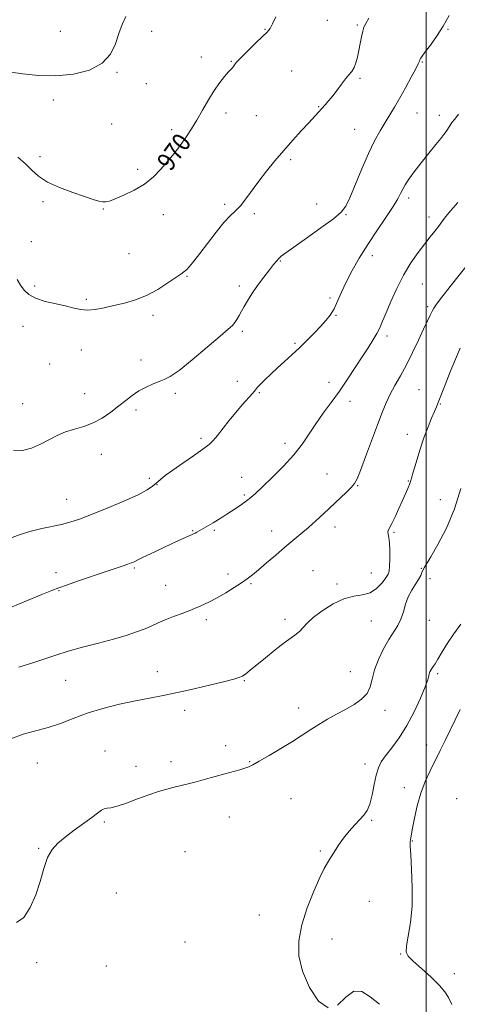
# Model space of a CAD drawing. Extents: x 2097300 to 2100200, y 362300 to 365200.
# Drawn here: x 2099324 to 2099514, y 362515 to 362942 of the extents above; entities that cross this region are included whole.
import ezdxf

# ---------------------------------------------------------------- set-up
doc = ezdxf.new("R2010")
doc.units = 0
doc.header["$MEASUREMENT"] = 0
for name, color, linetype, lineweight in [('32000', 7, 'Continuous', 0), ('DTM SPOT ELEVATION', 2, 'Continuous', 13), ('INDEX CONTOUR', 41, 'Continuous', 13), ('INDEX CONTOUR LABEL', 244, 'Continuous', 0), ('INTERMEDIATE CONTOUR', 44, 'Continuous', 0)]:
    doc.layers.add(name, color=color, linetype=linetype, lineweight=lineweight)
doc.styles.add('Style-ITALICS', font='ITALICS.shx')

msp = doc.modelspace()

# ---------------------------------------------------------------- linework, layer by layer
at = {"layer": '32000', "flags": 128}
msp.add_lwpolyline([(2099500, 365000), (2099500, 362500)], dxfattribs=at)
at = {"layer": 'DTM SPOT ELEVATION'}
for p in [(2099457.13, 362941.23, 970.9), (2099341.4, 362936.41, 967.3), (2099380.95, 362936.4, 968.4), (2099430.13, 362937.41, 969.9), (2099470.19, 362939.23, 971.8), (2099509.43, 362937.33, 974.1), (2099402.55, 362925.29, 969.4), (2099415.5, 362923.53, 969.9), (2099441.7, 362919.3, 971.2), (2099498.37, 362923.23, 974.1), (2099365.98, 362918.68, 968.1), (2099471.32, 362916.14, 972.2), (2099378.68, 362913.84, 968.7), (2099338.4, 362906.7, 968.3), (2099453.39, 362903.79, 971.9), (2099413.26, 362901.01, 970.5), (2099426.4, 362899.96, 970.9), (2099496.11, 362900.99, 974.9), (2099505.7, 362900.06, 975.5), (2099363.73, 362896.28, 968.7), (2099389.71, 362893.79, 969.6), (2099469.06, 362893.93, 973.1), (2099332.55, 362882.05, 969.6), (2099441.22, 362880.83, 972.3), (2099374.93, 362876.66, 969.6), (2099492.37, 362864.17, 976.4), (2099333.95, 362862.67, 970.3), (2099412.65, 362861.51, 971.7), (2099452.5, 362861.61, 973.4), (2099360, 362859.39, 970.1), (2099386, 362857.03, 970.7), (2099425.46, 362857.41, 972.3), (2099465.31, 362856.9, 974.1), (2099501.27, 362855.95, 977.5), (2099328.89, 362845.25, 971.3), (2099371.23, 362840.1, 971.2), (2099476.69, 362839.25, 976.6), (2099436.76, 362836.92, 974.1), (2099396.35, 362830.28, 972.1), (2099330.25, 362826.01, 971.7), (2099419.02, 362826.04, 973.6), (2099498.35, 362826.87, 978.9), (2099352.74, 362820.19, 971.8), (2099458.35, 362820.79, 975.7), (2099500.6, 362817.12, 979.7), (2099381.58, 362813.37, 972.3), (2099460.87, 362813.26, 976.1), (2099325.25, 362808.55, 972.6), (2099420.28, 362806.41, 974.3), (2099483.05, 362804.39, 978.4), (2099443.12, 362801.09, 975.8), (2099350.55, 362798.22, 972.6), (2099336.73, 362792.26, 972.7), (2099376.39, 362793.89, 973.4), (2099418.08, 362784.73, 975.1), (2099457.93, 362784.3, 977.4), (2099351.92, 362779.39, 973.1), (2099391.2, 362779.48, 974.4), (2099427.75, 362779.7, 976.2), (2099496.93, 362781.13, 981.1), (2099325.12, 362775.06, 973.1), (2099467.01, 362775.96, 978.6), (2099506.15, 362774.81, 982.1), (2099374.23, 362772.21, 974.4), (2099491.83, 362761.75, 981.3), (2099402.35, 362759.91, 975.7), (2099438.79, 362757.75, 977.5), (2099359.24, 362753.09, 974.8), (2099456.98, 362744.49, 979.1), (2099380.02, 362742.68, 975.6), (2099383.38, 362739.91, 976.1), (2099420.03, 362743.05, 977.3), (2099492.22, 362741.46, 981.9), (2099470.35, 362739.4, 980.1), (2099344.13, 362733.53, 975.2), (2099421.22, 362735.37, 977.8), (2099506.17, 362733.36, 983.2), (2099398.82, 362719.98, 977.9), (2099408.2, 362720.12, 978.2), (2099433.02, 362719.83, 979.2), (2099460.52, 362721.53, 980.6), (2099486, 362719.22, 982.2), (2099339.6, 362701.64, 977.5), (2099373.53, 362703.69, 978.2), (2099450.99, 362702.5, 981.4), (2099476.17, 362701.55, 980.9), (2099497.98, 362703.65, 983.9), (2099414.05, 362701.16, 979.5), (2099501.72, 362699.06, 984.6), (2099340.79, 362693.86, 978.1), (2099387.1, 362696.25, 979.1), (2099424.09, 362696.92, 980.2), (2099461.31, 362696.72, 981.6), (2099404.77, 362681.28, 980.4), (2099438.88, 362681.41, 981.6), (2099476.3, 362680.71, 983.1), (2099501.43, 362681.01, 984.8), (2099383.45, 362658.8, 981.3), (2099343.69, 362654.98, 980.9), (2099421.16, 362654.87, 982.1), (2099467.13, 362658.71, 983.27), (2099504.96, 362657.93, 986.3), (2099395.37, 362641.94, 982.5), (2099444.74, 362642.94, 983.4), (2099482.2, 362642.04, 984.49), (2099413.15, 362626.71, 983.5), (2099500.2, 362627.02, 987.3), (2099360.74, 362624.41, 983.3), (2099331.49, 362619.16, 982.75), (2099374.19, 362617.68, 983.4), (2099389.45, 362619.76, 983.5), (2099423.49, 362619.73, 983.9), (2099473.56, 362618.68, 985.49), (2099490.51, 362608.44, 987.3), (2099441.45, 362603.76, 985.1), (2099513.24, 362603.71, 989.7), (2099414.75, 362595.77, 984.8), (2099360.53, 362593.61, 984.18), (2099476.34, 362594.23, 986.13), (2099332.01, 362582.18, 983.9), (2099494.08, 362585.26, 988.1), (2099395.44, 362580.71, 985.3), (2099454.15, 362581.04, 985.9), (2099365.75, 362562.81, 984.91), (2099475.4, 362559.21, 986.44), (2099427.71, 362553.23, 985.57), (2099395.42, 362541.53, 984.95), (2099459.18, 362542.78, 986.38), (2099489, 362536.37, 987.9), (2099331.22, 362532.55, 984.14), (2099361.3, 362531.11, 984.72), (2099512.21, 362527.76, 988.7)]:
    msp.add_point(p, dxfattribs=at)
at = {"layer": 'INDEX CONTOUR'}
for points in [[(2099434.776, 362942.736, 970), (2099433.418, 362939.693, 970), (2099432.329, 362937.696, 970), (2099431.068, 362936.134, 970), (2099429.071, 362934.177, 970), (2099426.019, 362931.268, 970), (2099422.566, 362927.94, 970), (2099419.612, 362925.001, 970), (2099417.825, 362923.064, 970), (2099416.95, 362921.948, 970), (2099416.5, 362921.279, 970), (2099416.043, 362920.7, 970), (2099414.248, 362918.721, 970), (2099412.612, 362916.842, 970), (2099410.531, 362914.223, 970), (2099408.145, 362910.8271, 970), (2099405.593, 362906.704, 970), (2099403.011, 362902.251, 970), (2099400.5299, 362897.947, 970), (2099398.251, 362894.174, 970), (2099396.144, 362890.901, 970), (2099394.143, 362887.998, 970), (2099392.169, 362885.318, 970), (2099390.087, 362882.66, 970), (2099387.746, 362879.809, 970), (2099385.003, 362876.633, 970), (2099381.744, 362873.341, 970), (2099377.861, 362870.226, 970), (2099373.3901, 362867.541, 970), (2099368.923, 362865.385, 970), (2099365.194, 362863.82, 970), (2099362.715, 362862.877, 970), (2099361.105, 362862.468, 970), (2099359.76, 362862.478, 970), (2099358.103, 362862.823, 970), (2099355.649, 362863.561, 970), (2099351.943, 362864.781, 970), (2099346.789, 362866.5329, 970), (2099341.051, 362868.699, 970), (2099335.856, 362871.12, 970), (2099332.017, 362873.664, 970), (2099329.082, 362876.311, 970), (2099326.288, 362879.067, 970), (2099323.006, 362881.905, 970)], [(2099519.364, 362837.098, 980), (2099510.463, 362825.837, 980), (2099506.751, 362821.111, 980), (2099504.501, 362818.138, 980), (2099503.331, 362816.401, 980), (2099502.601, 362815.056, 980), (2099501.7509, 362813.347, 980), (2099500.564, 362810.875, 980), (2099498.906, 362807.329, 980), (2099496.705, 362802.568, 980), (2099494.138, 362797.145, 980), (2099491.447, 362791.781, 980), (2099488.845, 362787.047, 980), (2099486.454, 362782.889, 980), (2099484.369, 362779.103, 980), (2099482.613, 362775.406, 980), (2099480.907, 362771.208, 980), (2099478.902, 362765.843, 980), (2099473.7679, 362751.88, 980), (2099471.567, 362745.975, 980), (2099470.128, 362742.376, 980), (2099469.003, 362740.346, 980), (2099467.547, 362738.698, 980), (2099465.273, 362736.481, 980), (2099455.632, 362727.391, 980), (2099452.247, 362724.232, 980), (2099448.933, 362721.241, 980), (2099445.705, 362718.478, 980), (2099438.805, 362712.736, 980), (2099434.829, 362709.338, 980), (2099430.853, 362705.909, 980), (2099427.38, 362702.9451, 980), (2099424.723, 362700.777, 980), (2099422.45, 362699.079, 980), (2099419.943, 362697.357, 980), (2099416.751, 362695.253, 980), (2099413.0931, 362692.946, 980), (2099409.355, 362690.747, 980), (2099405.818, 362688.8879, 980), (2099402.332, 362687.283, 980), (2099398.639, 362685.765, 980), (2099394.598, 362684.208, 980), (2099390.522, 362682.659, 980), (2099386.842, 362681.205, 980), (2099383.825, 362679.902, 980), (2099381.103, 362678.674, 980), (2099378.148, 362677.412, 980), (2099374.498, 362676.028, 980), (2099369.964, 362674.514, 980), (2099364.421, 362672.879, 980), (2099357.903, 362671.144, 980), (2099351.075, 362669.367, 980), (2099344.758, 362667.615, 980), (2099339.495, 362665.933, 980), (2099334.706, 362664.276, 980), (2099329.533, 362662.577, 980), (2099323.368, 362660.769, 980)]]:
    msp.add_polyline3d(points, dxfattribs=at)
at = {"layer": 'INTERMEDIATE CONTOUR'}
for points in [[(2099369.783, 362942.912, 968), (2099368.2369, 362939.46, 968), (2099366.764, 362935.492, 968), (2099365.283, 362931.027, 968), (2099363.15, 362926.537, 968), (2099359.583, 362922.6, 968), (2099354.06, 362919.697, 968), (2099347.097, 362917.892, 968), (2099339.4721, 362917.149, 968), (2099331.945, 362917.352, 968), (2099325.206, 362918.0711, 968), (2099319.931, 362918.799, 968)], [(2099509.951, 362943.331, 974), (2099507.385, 362938.67, 974), (2099504.563, 362934.298, 974), (2099501.839, 362930.515, 974), (2099499.642, 362927.6039, 974), (2099498.283, 362925.742, 974), (2099497.594, 362924.682, 974), (2099497.289, 362924.072, 974), (2099497.066, 362923.516, 974), (2099496.578, 362922.441, 974), (2099495.463, 362920.232, 974), (2099493.497, 362916.524, 974), (2099491.014, 362911.955, 974), (2099488.486, 362907.413, 974), (2099486.271, 362903.568, 974), (2099484.268, 362900.219, 974), (2099482.267, 362896.949, 974), (2099480.086, 362893.343, 974), (2099477.668, 362889.007, 974), (2099474.99, 362883.553, 974), (2099472.093, 362876.8769, 974), (2099466.94, 362864.3, 974), (2099465.184, 362860.601, 974), (2099463.162, 362858.024, 974), (2099459.769, 362855.224, 974), (2099454.3569, 362851.259, 974), (2099448.095, 362846.796, 974), (2099442.608, 362842.903, 974), (2099439.116, 362840.3729, 974), (2099437.222, 362838.9, 974), (2099436.125, 362837.904, 974), (2099435.114, 362836.847, 974), (2099433.845, 362835.353, 974), (2099432.064, 362833.09, 974), (2099429.6399, 362829.881, 974), (2099426.933, 362826.18, 974), (2099424.427, 362822.597, 974), (2099422.491, 362819.61, 974), (2099421.045, 362817.165, 974), (2099419.896, 362815.077, 974), (2099418.88, 362813.197, 974), (2099417.939, 362811.539, 974), (2099417.047, 362810.156, 974), (2099416.039, 362808.954, 974), (2099414.209, 362807.256, 974), (2099410.714, 362804.236, 974), (2099405.1209, 362799.456, 974), (2099398.635, 362794.017, 974), (2099392.87, 362789.406, 974), (2099389.004, 362786.711, 974), (2099386.469, 362785.422, 974), (2099384.261, 362784.632, 974), (2099381.596, 362783.5959, 974), (2099378.572, 362782.21, 974), (2099375.503, 362780.532, 974), (2099372.615, 362778.609, 974), (2099369.767, 362776.438, 974), (2099366.725, 362774.004, 974), (2099363.313, 362771.355, 974), (2099359.577, 362768.777, 974), (2099355.622, 362766.619, 974), (2099351.557, 362765.103, 974), (2099347.5139, 362763.947, 974), (2099343.633, 362762.741, 974), (2099339.995, 362761.175, 974), (2099336.461, 362759.341, 974), (2099332.833, 362757.428, 974), (2099328.9809, 362755.687, 974), (2099325.024, 362754.616, 974), (2099321.149, 362754.776, 974)], [(2099475.171, 362942.139, 972), (2099473.805, 362939.832, 972), (2099473.032, 362938.214, 972), (2099472.515, 362936.493, 972), (2099471.976, 362934.071, 972), (2099471.392, 362931.142, 972), (2099470.8, 362928.096, 972), (2099470.216, 362925.273, 972), (2099469.5731, 362922.797, 972), (2099468.783, 362920.743, 972), (2099467.771, 362919.109, 972), (2099466.517, 362917.597, 972), (2099465.015, 362915.832, 972), (2099463.282, 362913.5629, 972), (2099461.429, 362911.021, 972), (2099459.5931, 362908.561, 972), (2099457.879, 362906.455, 972), (2099456.277, 362904.64, 972), (2099449.022, 362896.683, 972), (2099445.861, 362893.267, 972), (2099442.1549, 362889.221, 972), (2099438.243, 362884.823, 972), (2099434.42, 362880.324, 972), (2099430.805, 362875.854, 972), (2099427.473, 362871.512, 972), (2099421.824, 362863.779, 972), (2099419.468, 362860.82, 972), (2099417.329, 362858.591, 972), (2099415.084, 362856.439, 972), (2099412.351, 362853.531, 972), (2099408.911, 362849.338, 972), (2099405.203, 362844.529, 972), (2099401.828, 362840.075, 972), (2099399.2529, 362836.742, 972), (2099397.404, 362834.481, 972), (2099396.071, 362833.037, 972), (2099394.984, 362832.107, 972), (2099393.63, 362831.187, 972), (2099391.434, 362829.723, 972), (2099387.997, 362827.359, 972), (2099383.628, 362824.54, 972), (2099378.8111, 362821.912, 972), (2099373.961, 362819.968, 972), (2099369.223, 362818.596, 972), (2099364.676, 362817.534, 972), (2099360.402, 362816.595, 972), (2099356.52, 362815.886, 972), (2099353.152, 362815.5891, 972), (2099350.301, 362815.824, 972), (2099347.47, 362816.468, 972), (2099344.041, 362817.335, 972), (2099339.644, 362818.284, 972), (2099334.911, 362819.367, 972), (2099330.7209, 362820.68, 972), (2099327.734, 362822.299, 972), (2099325.7149, 362824.216, 972), (2099324.208, 362826.404, 972), (2099322.735, 362828.844, 972)], [(2099514.098, 362900.478, 976), (2099512.384, 362898.449, 976), (2099511.176, 362896.899, 976), (2099510.246, 362895.545, 976), (2099508.652, 362893.045, 976), (2099507.707, 362891.719, 976), (2099506.334, 362889.949, 976), (2099504.227, 362887.327, 976), (2099501.239, 362883.638, 976), (2099497.875, 362879.441, 976), (2099494.801, 362875.492, 976), (2099492.53, 362872.372, 976), (2099490.968, 362869.97, 976), (2099489.868, 362868.001, 976), (2099488.941, 362866.13, 976), (2099487.719, 362863.819, 976), (2099485.693, 362860.481, 976), (2099482.5379, 362855.732, 976), (2099478.662, 362850.011, 976), (2099474.66, 362843.965, 976), (2099471.034, 362838.143, 976), (2099467.915, 362832.709, 976), (2099465.342, 362827.734, 976), (2099463.3089, 362823.2801, 976), (2099461.628, 362819.395, 976), (2099460.063, 362816.1191, 976), (2099458.396, 362813.426, 976), (2099456.4771, 362811.008, 976), (2099454.171, 362808.491, 976), (2099451.397, 362805.598, 976), (2099448.292, 362802.449, 976), (2099445.046, 362799.261, 976), (2099441.821, 362796.2101, 976), (2099438.669, 362793.306, 976), (2099435.612, 362790.514, 976), (2099432.71, 362787.8389, 976), (2099430.164, 362785.439, 976), (2099428.214, 362783.509, 976), (2099426.964, 362782.132, 976), (2099425.995, 362780.941, 976), (2099424.753, 362779.459, 976), (2099420.307, 362774.517, 976), (2099417.463, 362771.217, 976), (2099414.5361, 362767.596, 976), (2099409.491, 362761.122, 976), (2099407.729, 362759.0261, 976), (2099405.894, 362757.294, 976), (2099403.201, 362755.242, 976), (2099399.162, 362752.402, 976), (2099394.478, 362749.166, 976), (2099390.144, 362746.142, 976), (2099386.927, 362743.797, 976), (2099384.673, 362742.024, 976), (2099382.996, 362740.575, 976), (2099381.42, 362739.191, 976), (2099379.107, 362737.585, 976), (2099375.127, 362735.46, 976), (2099368.959, 362732.666, 976), (2099361.714, 362729.624, 976), (2099354.909, 362726.902, 976), (2099349.677, 362724.929, 976), (2099345.595, 362723.59, 976), (2099341.858, 362722.635, 976), (2099333.412, 362720.927, 976), (2099328.779, 362719.755, 976), (2099324.043, 362718.197, 976), (2099319.3971, 362716.541, 976)], [(2099513.764, 362862.257, 978), (2099510.659, 362858.722, 978), (2099508.419, 362855.978, 978), (2099506.782, 362853.8, 978), (2099505.337, 362851.841, 978), (2099503.725, 362849.774, 978), (2099501.785, 362847.349, 978), (2099499.408, 362844.334, 978), (2099496.5469, 362840.548, 978), (2099493.399, 362836.003, 978), (2099490.227, 362830.76, 978), (2099487.269, 362824.9881, 978), (2099484.682, 362819.288, 978), (2099482.602, 362814.366, 978), (2099481.085, 362810.708, 978), (2099479.858, 362807.917, 978), (2099478.568, 362805.37, 978), (2099476.917, 362802.532, 978), (2099474.8281, 362799.198, 978), (2099472.278, 362795.246, 978), (2099469.275, 362790.631, 978), (2099465.938, 362785.602, 978), (2099462.417, 362780.484, 978), (2099458.859, 362775.544, 978), (2099455.416, 362770.824, 978), (2099452.236, 362766.308, 978), (2099449.354, 362761.943, 978), (2099446.354, 362757.539, 978), (2099442.706, 362752.871, 978), (2099438.119, 362747.859, 978), (2099433.262, 362743.009, 978), (2099429.044, 362738.975, 978), (2099426.111, 362736.207, 978), (2099424.047, 362734.351, 978), (2099422.176, 362732.853, 978), (2099419.984, 362731.278, 978), (2099417.628, 362729.678, 978), (2099413.598, 362727.027, 978), (2099411.9019, 362725.945, 978), (2099409.995, 362724.772, 978), (2099407.663, 362723.379, 978), (2099401.554, 362719.817, 978), (2099400.55, 362719.257, 978), (2099399.813, 362718.874, 978), (2099399.107, 362718.541, 978), (2099396.923, 362717.561, 978), (2099392.422, 362715.489, 978), (2099380.488, 362709.929, 978), (2099377.049, 362708.3, 978), (2099375.074, 362707.33, 978), (2099373.693, 362706.596, 978), (2099373.0769, 362706.315, 978), (2099372.117, 362705.935, 978), (2099370.691, 362705.418, 978), (2099368.636, 362704.711, 978), (2099361.251, 362702.209, 978), (2099349.283, 362698.123, 978), (2099344.097, 362696.337, 978), (2099340.706, 362695.14, 978), (2099337.756, 362694, 978), (2099333.349, 362692.185, 978), (2099318.119, 362685.853, 978)], [(2099514.734, 362799.012, 982), (2099512.667, 362794.287, 982), (2099510.4, 362788.7331, 982), (2099508.19, 362783.117, 982), (2099505.259, 362775.53, 982), (2099504.476, 362773.58, 982), (2099503.628, 362771.607, 982), (2099502.387, 362768.77, 982), (2099500.809, 362764.959, 982), (2099499.046, 362760.245, 982), (2099497.257, 362754.845, 982), (2099495.644, 362749.546, 982), (2099494.414, 362745.278, 982), (2099493.6931, 362742.675, 982), (2099493.259, 362741.184, 982), (2099492.807, 362739.955, 982), (2099492.085, 362738.274, 982), (2099489.732, 362733.028, 982), (2099488.169, 362729.513, 982), (2099486.568, 362725.962, 982), (2099485.167, 362723.021, 982), (2099483.57, 362720.055, 982), (2099483.376, 362719.28, 982), (2099483.527, 362718.37, 982), (2099483.852, 362716.944, 982), (2099484.155, 362714.639, 982), (2099484.282, 362711.301, 982), (2099484.258, 362707.604, 982), (2099484.154, 362704.432, 982), (2099483.985, 362702.392, 982), (2099483.5471, 362700.9881, 982), (2099482.578, 362699.448, 982), (2099480.883, 362697.248, 982), (2099478.534, 362694.849, 982), (2099475.669, 362692.963, 982), (2099472.391, 362692.0361, 982), (2099468.656, 362691.459, 982), (2099464.387, 362690.359, 982), (2099459.634, 362688.1251, 982), (2099454.961, 362685.183, 982), (2099451.065, 362682.219, 982), (2099448.428, 362679.782, 982), (2099446.688, 362677.866, 982), (2099445.2711, 362676.329, 982), (2099443.652, 362674.982, 982), (2099441.495, 362673.4389, 982), (2099438.513, 362671.266, 982), (2099434.596, 362668.2159, 982), (2099430.343, 362664.788, 982), (2099423.748, 362659.384, 982), (2099421.804, 362657.863, 982), (2099420.322, 362656.872, 982), (2099418.8461, 362656.169, 982), (2099416.6, 362655.469, 982), (2099412.731, 362654.4721, 982), (2099406.733, 362652.992, 982), (2099399.497, 362651.271, 982), (2099392.26, 362649.6641, 982), (2099385.93, 362648.416, 982), (2099380.0881, 362647.3459, 982), (2099373.986, 362646.165, 982), (2099367.109, 362644.645, 982), (2099359.888, 362642.804, 982), (2099352.993, 362640.72, 982), (2099346.911, 362638.497, 982), (2099341.422, 362636.35, 982), (2099336.127, 362634.519, 982), (2099325.292, 362631.684, 982), (2099320.016, 362629.664, 982)], [(2099515.036, 362738.23, 984), (2099512.259, 362729.335, 984), (2099508.7621, 362721.013, 984), (2099505.131, 362713.929, 984), (2099502.091, 362708.633, 984), (2099499.156, 362703.765, 984), (2099498.626, 362702.761, 984), (2099498.203, 362701.722, 984), (2099497.642, 362700.424, 984), (2099496.7289, 362698.762, 984), (2099495.342, 362696.655, 984), (2099493.73, 362694.122, 984), (2099492.231, 362691.202, 984), (2099491.084, 362687.976, 984), (2099490.116, 362684.678, 984), (2099489.055, 362681.583, 984), (2099487.676, 362678.835, 984), (2099483.882, 362672.767, 984), (2099481.563, 362668.625, 984), (2099479.328, 362664.022, 984), (2099477.581, 362659.521, 984), (2099476.542, 362655.577, 984), (2099475.701, 362652.207, 984), (2099474.366, 362649.318, 984), (2099472.014, 362646.81, 984), (2099468.813, 362644.554, 984), (2099465.1, 362642.415, 984), (2099461.1859, 362640.277, 984), (2099457.263, 362638.111, 984), (2099453.499, 362635.91, 984), (2099449.956, 362633.644, 984), (2099446.29, 362631.207, 984), (2099442.053, 362628.47, 984), (2099437.029, 362625.409, 984), (2099431.924, 362622.41, 984), (2099427.674, 362619.963, 984), (2099424.922, 362618.413, 984), (2099423.131, 362617.524, 984), (2099421.471, 362616.913, 984), (2099419.255, 362616.257, 984), (2099412.794, 362614.473, 984), (2099404.328, 362612.077, 984), (2099400.267, 362610.976, 984), (2099396.8, 362610.116, 984), (2099393.737, 362609.406, 984), (2099390.756, 362608.698, 984), (2099387.56, 362607.856, 984), (2099383.946, 362606.772, 984), (2099379.733, 362605.35, 984), (2099374.902, 362603.578, 984), (2099370.075, 362601.795, 984), (2099366.034, 362600.429, 984), (2099363.339, 362599.764, 984), (2099361.667, 362599.519, 984), (2099360.475, 362599.272, 984), (2099359.243, 362598.647, 984), (2099357.562, 362597.461, 984), (2099355.045, 362595.579, 984), (2099347.408, 362589.963, 984), (2099343.5011, 362587.023, 984), (2099340.32, 362584.409, 984), (2099337.837, 362581.66, 984), (2099335.88, 362578.135, 984), (2099334.251, 362573.396, 984), (2099332.661, 362567.814, 984), (2099330.794, 362561.968, 984), (2099328.408, 362556.486, 984), (2099325.554, 362552.2, 984), (2099322.355, 362549.997, 984)], [(2099515.035, 362679.338, 986), (2099511.99, 362675.221, 986), (2099509.242, 362671.091, 986), (2099506.929, 362667.304, 986), (2099505.123, 362664.26, 986), (2099503.857, 362662.2301, 986), (2099503.011, 362660.977, 986), (2099502.427, 362660.136, 986), (2099501.972, 362659.396, 986), (2099501.624, 362658.664, 986), (2099501.386, 362657.898, 986), (2099501.199, 362656.956, 986), (2099500.744, 362655.277, 986), (2099499.64, 362652.194, 986), (2099497.615, 362647.32, 986), (2099494.847, 362641.377, 986), (2099491.624, 362635.367, 986), (2099488.247, 362630.118, 986), (2099485.058, 362625.775, 986), (2099482.412, 362622.314, 986), (2099480.556, 362619.595, 986), (2099479.3041, 362617.026, 986), (2099478.364, 362613.901, 986), (2099477.483, 362609.78, 986), (2099476.567, 362605.293, 986), (2099475.562, 362601.336, 986), (2099474.406, 362598.545, 986), (2099472.996, 362596.525, 986), (2099471.22, 362594.617, 986), (2099469.026, 362592.298, 986), (2099466.604, 362589.575, 986), (2099464.202, 362586.5879, 986), (2099462.031, 362583.496, 986), (2099460.144, 362580.5379, 986), (2099458.556, 362577.972, 986), (2099457.214, 362575.844, 986), (2099455.788, 362573.355, 986), (2099453.882, 362569.493, 986), (2099451.278, 362563.594, 986), (2099448.469, 362556.388, 986), (2099446.13, 362548.951, 986), (2099444.85, 362542.0931, 986), (2099444.88, 362535.556, 986), (2099446.388, 362528.812, 986), (2099449.4, 362521.74, 986), (2099453.365, 362515.82, 986), (2099457.593, 362512.936, 986)], [(2099514.745, 362642.331, 988), (2099512.548, 362637.905, 988), (2099508.224, 362628.969, 988), (2099506.082, 362624.577, 988), (2099501.709, 362615.794, 988), (2099499.59, 362611.163, 988), (2099497.699, 362606.103, 988), (2099496.156, 362600.577, 988), (2099494.974, 362595.236, 988), (2099494.142, 362590.901, 988), (2099493.3611, 362586.652, 988), (2099493.218, 362585.785, 988), (2099493.13, 362584.899, 988), (2099493.142, 362583.075, 988), (2099493.328, 362579.3279, 988), (2099493.698, 362573.057, 988), (2099493.992, 362565.208, 988), (2099493.886, 362557.11, 988), (2099493.186, 362549.913, 988), (2099492.223, 362544.058, 988), (2099491.458, 362539.805, 988), (2099491.332, 362537.19, 988), (2099492.201, 362535.358, 988), (2099494.401, 362533.23, 988), (2099498.027, 362530.038, 988), (2099502.212, 362526.268, 988), (2099505.852, 362522.717, 988), (2099508.161, 362519.928, 988), (2099509.641, 362517.419, 988), (2099511.117, 362514.455, 988)], [(2099461.53, 362514.192, 986), (2099465.175, 362517.564, 986), (2099468.665, 362520.251, 986), (2099472.144, 362520.127, 986), (2099475.775, 362517.786, 986), (2099479.729, 362514.498, 986)]]:
    msp.add_polyline3d(points, dxfattribs=at)

# ---------------------------------------------------------------- texts
at = {"layer": 'INDEX CONTOUR LABEL', "style": 'Style-ITALICS', "width": 0.875}
msp.add_text('970', height=8, rotation=54, dxfattribs=at).set_placement((2099389.233, 362875.432, 970))

doc.saveas('drawing.dxf')
